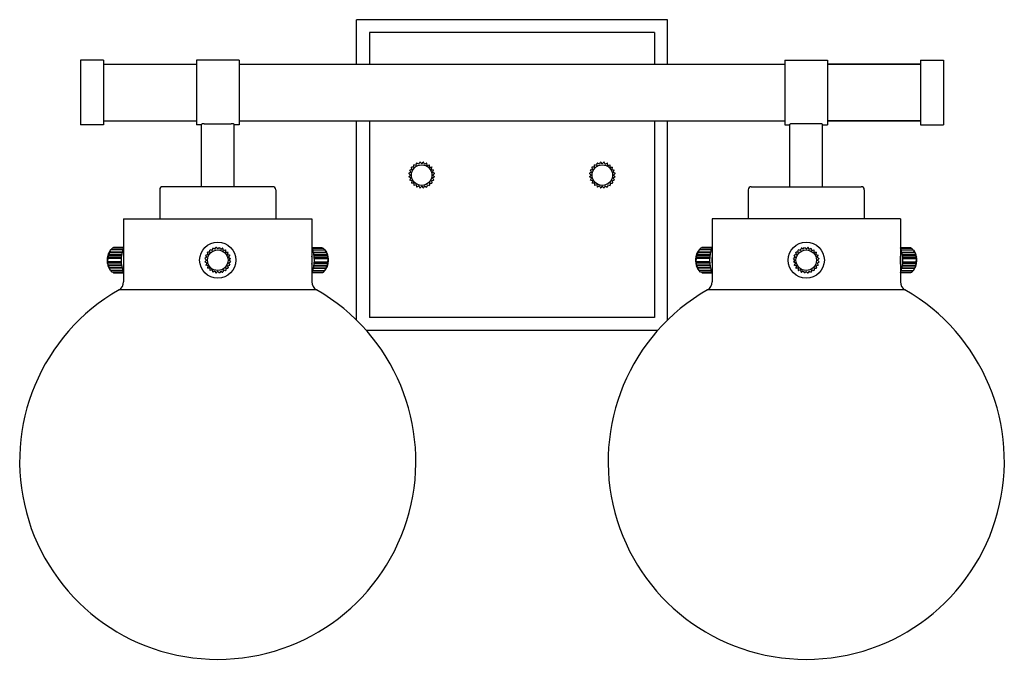
# Model space of a CAD drawing. Units: inches. Extents: x 3618.6 to 3633.6, y 110.3 to 120.1.
import ezdxf

# ---------------------------------------------------------------- set-up
doc = ezdxf.new("R2010")
doc.units = ezdxf.units.IN
doc.header["$LTSCALE"] = 0.64311
doc.header["$MEASUREMENT"] = 0
doc.layers.get('0').update_dxf_attribs({"color": 255, "linetype": 'CONTINUOUS'})
doc.layers.get('Defpoints').update_dxf_attribs({"linetype": 'CONTINUOUS'})
doc.styles.get("Standard").update_dxf_attribs({"font": 'txt', "width": 0.8})

msp = doc.modelspace()

# ---------------------------------------------------------------- linework, layer by layer
for p, q in [((3628.485, 120.077), (3623.74, 120.077)), ((3623.74, 119.398), (3623.74, 120.077)), ((3628.485, 119.398), (3628.485, 120.077)), ((3628.288, 119.881), (3623.937, 119.881)), ((3623.937, 119.881), (3623.937, 119.398)), ((3628.288, 119.881), (3628.288, 119.398)), ((3619.882, 119.457), (3619.528, 119.457)), ((3619.528, 119.457), (3619.528, 118.473)), ((3619.882, 119.457), (3619.882, 118.473)), ((3621.949, 119.457), (3621.3, 119.457)), ((3621.3, 119.457), (3621.3, 118.473)), ((3621.949, 119.457), (3621.949, 118.473)), ((3630.276, 119.457), (3630.926, 119.457)), ((3630.276, 119.457), (3630.276, 118.473)), ((3630.926, 119.457), (3630.926, 118.473)), ((3632.343, 119.457), (3632.697, 119.457)), ((3632.343, 119.457), (3632.343, 118.473)), ((3632.697, 119.457), (3632.697, 118.473)), ((3619.882, 119.398), (3621.3, 119.398)), ((3621.949, 119.398), (3630.276, 119.398)), ((3630.926, 119.398), (3632.343, 119.398)), ((3632.343, 119.398), (3630.926, 119.398)), ((3619.882, 118.532), (3621.3, 118.532)), ((3621.949, 118.532), (3630.276, 118.532)), ((3623.74, 115.492), (3623.74, 118.532)), ((3623.937, 118.532), (3623.937, 115.53)), ((3628.288, 118.532), (3628.288, 115.53)), ((3628.485, 115.492), (3628.485, 118.532)), ((3630.926, 118.532), (3632.343, 118.532)), ((3632.343, 118.532), (3630.926, 118.532)), ((3619.882, 118.473), (3619.528, 118.473)), ((3621.374, 118.473), (3621.3, 118.473)), ((3621.374, 117.528), (3621.374, 118.48)), ((3621.418, 118.49), (3621.831, 118.49)), ((3621.874, 117.528), (3621.874, 118.48)), ((3621.949, 118.473), (3621.874, 118.473)), ((3630.276, 118.473), (3630.351, 118.473)), ((3630.351, 117.528), (3630.351, 118.48)), ((3630.807, 118.49), (3630.394, 118.49)), ((3630.851, 117.528), (3630.851, 118.48)), ((3630.851, 118.473), (3630.926, 118.473)), ((3632.343, 118.473), (3632.697, 118.473)), ((3624.569, 117.75), (3624.552, 117.779)), ((3624.586, 117.791), (3624.553, 117.782)), ((3624.586, 117.791), (3624.577, 117.824)), ((3624.613, 117.826), (3624.579, 117.826)), ((3624.613, 117.826), (3624.613, 117.861)), ((3624.649, 117.854), (3624.616, 117.863)), ((3624.649, 117.854), (3624.658, 117.887)), ((3624.69, 117.871), (3624.661, 117.888)), ((3624.69, 117.871), (3624.707, 117.9)), ((3624.735, 117.877), (3624.71, 117.901)), ((3624.735, 117.877), (3624.759, 117.901)), ((3624.779, 117.871), (3624.762, 117.9)), ((3624.779, 117.871), (3624.808, 117.888)), ((3624.82, 117.854), (3624.811, 117.887)), ((3624.82, 117.854), (3624.853, 117.863)), ((3624.856, 117.826), (3624.856, 117.861)), ((3624.856, 117.826), (3624.89, 117.826)), ((3624.883, 117.791), (3624.892, 117.824)), ((3624.883, 117.791), (3624.916, 117.782)), ((3624.9, 117.75), (3624.917, 117.779)), ((3627.325, 117.75), (3627.308, 117.779)), ((3627.342, 117.791), (3627.309, 117.782)), ((3627.342, 117.791), (3627.333, 117.824)), ((3627.369, 117.826), (3627.335, 117.826)), ((3627.369, 117.826), (3627.369, 117.861)), ((3627.405, 117.854), (3627.372, 117.863)), ((3627.405, 117.854), (3627.414, 117.887)), ((3627.446, 117.871), (3627.417, 117.888)), ((3627.446, 117.871), (3627.463, 117.9)), ((3627.49, 117.877), (3627.466, 117.901)), ((3627.49, 117.877), (3627.515, 117.901)), ((3627.535, 117.871), (3627.518, 117.9)), ((3627.535, 117.871), (3627.564, 117.888)), ((3627.576, 117.854), (3627.567, 117.887)), ((3627.576, 117.854), (3627.609, 117.863)), ((3627.612, 117.826), (3627.612, 117.861)), ((3627.612, 117.826), (3627.646, 117.826)), ((3627.639, 117.791), (3627.648, 117.824)), ((3627.639, 117.791), (3627.672, 117.782)), ((3627.656, 117.75), (3627.673, 117.779)), ((3624.563, 117.705), (3624.539, 117.73)), ((3624.563, 117.705), (3624.539, 117.681)), ((3624.569, 117.75), (3624.54, 117.733)), ((3624.569, 117.661), (3624.54, 117.678)), ((3624.569, 117.661), (3624.552, 117.632)), ((3624.586, 117.62), (3624.553, 117.629)), ((3624.586, 117.62), (3624.577, 117.587)), ((3624.883, 117.62), (3624.916, 117.629)), ((3624.883, 117.62), (3624.892, 117.587)), ((3624.9, 117.75), (3624.93, 117.733)), ((3624.9, 117.661), (3624.93, 117.678)), ((3624.9, 117.661), (3624.917, 117.632)), ((3624.906, 117.705), (3624.93, 117.73)), ((3624.906, 117.705), (3624.93, 117.681)), ((3627.319, 117.705), (3627.295, 117.73)), ((3627.319, 117.705), (3627.295, 117.681)), ((3627.325, 117.75), (3627.296, 117.733)), ((3627.325, 117.661), (3627.296, 117.678)), ((3627.325, 117.661), (3627.308, 117.632)), ((3627.342, 117.62), (3627.309, 117.629)), ((3627.342, 117.62), (3627.333, 117.587)), ((3627.639, 117.62), (3627.672, 117.629)), ((3627.639, 117.62), (3627.648, 117.587)), ((3627.656, 117.75), (3627.685, 117.733)), ((3627.656, 117.661), (3627.685, 117.678)), ((3627.656, 117.661), (3627.673, 117.632)), ((3627.662, 117.705), (3627.686, 117.73)), ((3627.662, 117.705), (3627.686, 117.681)), ((3620.739, 117.481), (3620.739, 117.036)), ((3622.463, 117.528), (3620.786, 117.528)), ((3622.51, 117.481), (3622.51, 117.036)), ((3624.613, 117.584), (3624.579, 117.584)), ((3624.613, 117.584), (3624.613, 117.55)), ((3624.649, 117.557), (3624.616, 117.548)), ((3624.649, 117.557), (3624.658, 117.524)), ((3624.69, 117.54), (3624.661, 117.523)), ((3624.69, 117.54), (3624.707, 117.51)), ((3624.735, 117.534), (3624.71, 117.51)), ((3624.735, 117.534), (3624.759, 117.51)), ((3624.779, 117.54), (3624.762, 117.51)), ((3624.779, 117.54), (3624.808, 117.523)), ((3624.82, 117.557), (3624.811, 117.524)), ((3624.82, 117.557), (3624.853, 117.548)), ((3624.856, 117.584), (3624.856, 117.55)), ((3624.856, 117.584), (3624.89, 117.584)), ((3627.369, 117.584), (3627.335, 117.584)), ((3627.369, 117.584), (3627.369, 117.55)), ((3627.405, 117.557), (3627.372, 117.548)), ((3627.405, 117.557), (3627.414, 117.524)), ((3627.446, 117.54), (3627.417, 117.523)), ((3627.446, 117.54), (3627.463, 117.51)), ((3627.49, 117.534), (3627.466, 117.51)), ((3627.49, 117.534), (3627.515, 117.51)), ((3627.535, 117.54), (3627.518, 117.51)), ((3627.535, 117.54), (3627.564, 117.523)), ((3627.576, 117.557), (3627.567, 117.524)), ((3627.576, 117.557), (3627.609, 117.548)), ((3627.612, 117.584), (3627.612, 117.55)), ((3627.612, 117.584), (3627.646, 117.584)), ((3629.715, 117.481), (3629.715, 117.036)), ((3629.762, 117.528), (3631.439, 117.528)), ((3631.487, 117.481), (3631.487, 117.036)), ((3620.187, 117.036), (3620.187, 116.074)), ((3620.187, 117.036), (3623.061, 117.036)), ((3623.061, 117.036), (3623.061, 116.074)), ((3629.164, 117.036), (3629.164, 116.074)), ((3632.038, 117.036), (3629.164, 117.036)), ((3632.038, 117.036), (3632.038, 116.074)), ((3619.99, 116.563), (3619.966, 116.527)), ((3620.176, 116.563), (3619.99, 116.563)), ((3620.011, 116.587), (3619.991, 116.563)), ((3620.011, 116.587), (3620.012, 116.589)), ((3620.185, 116.589), (3620.012, 116.589)), ((3620.036, 116.602), (3620.022, 116.589)), ((3620.187, 116.602), (3620.036, 116.602)), ((3621.503, 116.527), (3621.503, 116.561)), ((3621.539, 116.554), (3621.506, 116.563)), ((3621.539, 116.554), (3621.548, 116.587)), ((3621.58, 116.572), (3621.55, 116.589)), ((3621.58, 116.572), (3621.597, 116.601)), ((3621.624, 116.577), (3621.6, 116.602)), ((3621.624, 116.577), (3621.648, 116.602)), ((3621.669, 116.572), (3621.652, 116.601)), ((3621.669, 116.572), (3621.698, 116.589)), ((3621.71, 116.554), (3621.701, 116.587)), ((3621.71, 116.554), (3621.743, 116.563)), ((3621.745, 116.527), (3621.745, 116.561)), ((3623.061, 116.602), (3623.213, 116.602)), ((3623.063, 116.589), (3623.236, 116.589)), ((3623.073, 116.563), (3623.259, 116.563)), ((3623.213, 116.602), (3623.226, 116.589)), ((3623.238, 116.587), (3623.236, 116.589)), ((3623.238, 116.587), (3623.258, 116.563)), ((3623.259, 116.563), (3623.282, 116.527)), ((3628.966, 116.563), (3628.943, 116.527)), ((3629.152, 116.563), (3628.966, 116.563)), ((3628.987, 116.587), (3628.967, 116.563)), ((3628.987, 116.587), (3628.989, 116.589)), ((3629.162, 116.589), (3628.989, 116.589)), ((3629.012, 116.602), (3628.999, 116.589)), ((3629.164, 116.602), (3629.012, 116.602)), ((3630.48, 116.527), (3630.48, 116.561)), ((3630.515, 116.554), (3630.482, 116.563)), ((3630.515, 116.554), (3630.524, 116.587)), ((3630.556, 116.572), (3630.527, 116.589)), ((3630.556, 116.572), (3630.573, 116.601)), ((3630.601, 116.577), (3630.577, 116.602)), ((3630.601, 116.577), (3630.625, 116.602)), ((3630.645, 116.572), (3630.628, 116.601)), ((3630.645, 116.572), (3630.675, 116.589)), ((3630.686, 116.554), (3630.678, 116.587)), ((3630.686, 116.554), (3630.719, 116.563)), ((3630.722, 116.527), (3630.722, 116.561)), ((3632.038, 116.602), (3632.189, 116.602)), ((3632.04, 116.589), (3632.213, 116.589)), ((3632.049, 116.563), (3632.235, 116.563)), ((3632.189, 116.602), (3632.203, 116.589)), ((3632.214, 116.587), (3632.213, 116.589)), ((3632.214, 116.587), (3632.234, 116.563)), ((3632.235, 116.563), (3632.259, 116.527)), ((3619.951, 116.43), (3619.941, 116.406)), ((3619.951, 116.382), (3619.941, 116.406)), ((3619.958, 116.48), (3619.944, 116.451)), ((3620.152, 116.451), (3619.944, 116.451)), ((3619.944, 116.451), (3619.952, 116.433)), ((3619.952, 116.433), (3619.951, 116.43)), ((3620.151, 116.43), (3619.951, 116.43)), ((3620.151, 116.433), (3619.952, 116.433)), ((3619.971, 116.525), (3619.953, 116.492)), ((3620.158, 116.492), (3619.953, 116.492)), ((3619.953, 116.492), (3619.958, 116.483)), ((3620.156, 116.483), (3619.958, 116.483)), ((3619.958, 116.483), (3619.958, 116.48)), ((3620.156, 116.48), (3619.958, 116.48)), ((3620.165, 116.527), (3619.966, 116.527)), ((3619.972, 116.527), (3619.971, 116.525)), ((3620.165, 116.525), (3619.971, 116.525)), ((3621.459, 116.451), (3621.429, 116.433)), ((3621.453, 116.406), (3621.429, 116.43)), ((3621.453, 116.406), (3621.429, 116.382)), ((3621.459, 116.451), (3621.442, 116.48)), ((3621.476, 116.492), (3621.443, 116.483)), ((3621.476, 116.492), (3621.467, 116.525)), ((3621.503, 116.527), (3621.469, 116.527)), ((3621.745, 116.527), (3621.78, 116.527)), ((3621.773, 116.492), (3621.781, 116.525)), ((3621.773, 116.492), (3621.806, 116.483)), ((3621.79, 116.451), (3621.807, 116.48)), ((3621.79, 116.451), (3621.819, 116.433)), ((3621.796, 116.406), (3621.82, 116.43)), ((3621.796, 116.406), (3621.82, 116.382)), ((3623.083, 116.527), (3623.282, 116.527)), ((3623.084, 116.525), (3623.278, 116.525)), ((3623.091, 116.492), (3623.296, 116.492)), ((3623.093, 116.483), (3623.29, 116.483)), ((3623.093, 116.48), (3623.291, 116.48)), ((3623.097, 116.451), (3623.304, 116.451)), ((3623.098, 116.433), (3623.297, 116.433)), ((3623.098, 116.43), (3623.297, 116.43)), ((3623.277, 116.527), (3623.278, 116.525)), ((3623.278, 116.525), (3623.296, 116.492)), ((3623.296, 116.492), (3623.29, 116.483)), ((3623.29, 116.483), (3623.291, 116.48)), ((3623.291, 116.48), (3623.304, 116.451)), ((3623.304, 116.451), (3623.297, 116.433)), ((3623.297, 116.433), (3623.297, 116.43)), ((3623.297, 116.43), (3623.307, 116.406)), ((3623.297, 116.382), (3623.307, 116.406)), ((3628.928, 116.43), (3628.918, 116.406)), ((3628.928, 116.382), (3628.918, 116.406)), ((3628.934, 116.48), (3628.921, 116.451)), ((3629.128, 116.451), (3628.921, 116.451)), ((3628.921, 116.451), (3628.928, 116.433)), ((3629.127, 116.433), (3628.928, 116.433)), ((3628.928, 116.433), (3628.928, 116.43)), ((3629.127, 116.43), (3628.928, 116.43)), ((3628.947, 116.525), (3628.929, 116.492)), ((3629.134, 116.492), (3628.929, 116.492)), ((3628.929, 116.492), (3628.935, 116.483)), ((3628.935, 116.483), (3628.934, 116.48)), ((3629.132, 116.48), (3628.934, 116.48)), ((3629.133, 116.483), (3628.935, 116.483)), ((3629.142, 116.527), (3628.943, 116.527)), ((3628.948, 116.527), (3628.947, 116.525)), ((3629.141, 116.525), (3628.947, 116.525)), ((3630.429, 116.406), (3630.405, 116.43)), ((3630.429, 116.406), (3630.405, 116.382)), ((3630.435, 116.451), (3630.406, 116.433)), ((3630.435, 116.451), (3630.418, 116.48)), ((3630.452, 116.492), (3630.419, 116.483)), ((3630.452, 116.492), (3630.444, 116.525)), ((3630.48, 116.527), (3630.446, 116.527)), ((3630.722, 116.527), (3630.756, 116.527)), ((3630.749, 116.492), (3630.758, 116.525)), ((3630.749, 116.492), (3630.782, 116.483)), ((3630.766, 116.451), (3630.783, 116.48)), ((3630.766, 116.451), (3630.796, 116.433)), ((3630.772, 116.406), (3630.796, 116.43)), ((3630.772, 116.406), (3630.796, 116.382)), ((3632.06, 116.527), (3632.259, 116.527)), ((3632.06, 116.525), (3632.255, 116.525)), ((3632.067, 116.492), (3632.272, 116.492)), ((3632.069, 116.483), (3632.267, 116.483)), ((3632.069, 116.48), (3632.267, 116.48)), ((3632.073, 116.451), (3632.281, 116.451)), ((3632.074, 116.433), (3632.273, 116.433)), ((3632.074, 116.43), (3632.274, 116.43)), ((3632.254, 116.527), (3632.255, 116.525)), ((3632.255, 116.525), (3632.272, 116.492)), ((3632.272, 116.492), (3632.267, 116.483)), ((3632.267, 116.483), (3632.267, 116.48)), ((3632.267, 116.48), (3632.281, 116.451)), ((3632.281, 116.451), (3632.273, 116.433)), ((3632.273, 116.433), (3632.274, 116.43)), ((3632.274, 116.43), (3632.284, 116.406)), ((3632.274, 116.382), (3632.284, 116.406)), ((3619.944, 116.362), (3619.952, 116.379)), ((3620.152, 116.362), (3619.944, 116.362)), ((3619.958, 116.332), (3619.944, 116.362)), ((3620.151, 116.382), (3619.951, 116.382)), ((3619.952, 116.379), (3619.951, 116.382)), ((3620.151, 116.379), (3619.952, 116.379)), ((3619.953, 116.321), (3619.958, 116.329)), ((3620.157, 116.321), (3619.953, 116.321)), ((3619.971, 116.288), (3619.953, 116.321)), ((3620.156, 116.332), (3619.958, 116.332)), ((3619.958, 116.329), (3619.958, 116.332)), ((3620.156, 116.329), (3619.958, 116.329)), ((3620.165, 116.285), (3619.966, 116.285)), ((3619.99, 116.249), (3619.966, 116.285)), ((3620.164, 116.288), (3619.971, 116.288)), ((3619.972, 116.285), (3619.971, 116.288)), ((3621.459, 116.362), (3621.429, 116.379)), ((3621.459, 116.362), (3621.442, 116.332)), ((3621.476, 116.321), (3621.443, 116.329)), ((3621.476, 116.321), (3621.467, 116.288)), ((3621.503, 116.285), (3621.469, 116.285)), ((3621.503, 116.285), (3621.503, 116.251)), ((3621.539, 116.258), (3621.506, 116.249)), ((3621.539, 116.258), (3621.548, 116.225)), ((3621.71, 116.258), (3621.701, 116.225)), ((3621.71, 116.258), (3621.743, 116.249)), ((3621.745, 116.285), (3621.745, 116.251)), ((3621.745, 116.285), (3621.78, 116.285)), ((3621.773, 116.321), (3621.806, 116.329)), ((3621.773, 116.321), (3621.781, 116.288)), ((3621.79, 116.362), (3621.819, 116.379)), ((3621.79, 116.362), (3621.807, 116.332)), ((3623.084, 116.288), (3623.278, 116.288)), ((3623.084, 116.285), (3623.282, 116.285)), ((3623.091, 116.321), (3623.296, 116.321)), ((3623.093, 116.332), (3623.291, 116.332)), ((3623.093, 116.329), (3623.29, 116.329)), ((3623.097, 116.362), (3623.304, 116.362)), ((3623.098, 116.382), (3623.297, 116.382)), ((3623.098, 116.379), (3623.297, 116.379)), ((3623.259, 116.249), (3623.282, 116.285)), ((3623.277, 116.285), (3623.278, 116.288)), ((3623.278, 116.288), (3623.296, 116.321)), ((3623.29, 116.329), (3623.291, 116.332)), ((3623.296, 116.321), (3623.29, 116.329)), ((3623.291, 116.332), (3623.304, 116.362)), ((3623.297, 116.379), (3623.297, 116.382)), ((3623.304, 116.362), (3623.297, 116.379)), ((3628.921, 116.362), (3628.928, 116.379)), ((3629.128, 116.362), (3628.921, 116.362)), ((3628.934, 116.332), (3628.921, 116.362)), ((3629.127, 116.382), (3628.928, 116.382)), ((3628.928, 116.379), (3628.928, 116.382)), ((3629.127, 116.379), (3628.928, 116.379)), ((3628.929, 116.321), (3628.935, 116.329)), ((3629.134, 116.321), (3628.929, 116.321)), ((3628.947, 116.288), (3628.929, 116.321)), ((3629.132, 116.332), (3628.934, 116.332)), ((3628.935, 116.329), (3628.934, 116.332)), ((3629.132, 116.329), (3628.935, 116.329)), ((3629.141, 116.285), (3628.943, 116.285)), ((3628.966, 116.249), (3628.943, 116.285)), ((3629.141, 116.288), (3628.947, 116.288)), ((3628.948, 116.285), (3628.947, 116.288)), ((3630.435, 116.362), (3630.406, 116.379)), ((3630.435, 116.362), (3630.418, 116.332)), ((3630.452, 116.321), (3630.419, 116.329)), ((3630.452, 116.321), (3630.444, 116.288)), ((3630.48, 116.285), (3630.446, 116.285)), ((3630.48, 116.285), (3630.48, 116.251)), ((3630.515, 116.258), (3630.482, 116.249)), ((3630.515, 116.258), (3630.524, 116.225)), ((3630.686, 116.258), (3630.678, 116.225)), ((3630.686, 116.258), (3630.719, 116.249)), ((3630.722, 116.285), (3630.722, 116.251)), ((3630.722, 116.285), (3630.756, 116.285)), ((3630.749, 116.321), (3630.782, 116.329)), ((3630.749, 116.321), (3630.758, 116.288)), ((3630.766, 116.362), (3630.796, 116.379)), ((3630.766, 116.362), (3630.783, 116.332)), ((3632.06, 116.285), (3632.259, 116.285)), ((3632.061, 116.288), (3632.255, 116.288)), ((3632.068, 116.321), (3632.272, 116.321)), ((3632.069, 116.329), (3632.267, 116.329)), ((3632.07, 116.332), (3632.267, 116.332)), ((3632.073, 116.362), (3632.281, 116.362)), ((3632.074, 116.382), (3632.274, 116.382)), ((3632.074, 116.379), (3632.273, 116.379)), ((3632.235, 116.249), (3632.259, 116.285)), ((3632.254, 116.285), (3632.255, 116.288)), ((3632.255, 116.288), (3632.272, 116.321)), ((3632.267, 116.332), (3632.281, 116.362)), ((3632.267, 116.329), (3632.267, 116.332)), ((3632.272, 116.321), (3632.267, 116.329)), ((3632.273, 116.379), (3632.274, 116.382)), ((3632.281, 116.362), (3632.273, 116.379)), ((3620.176, 116.249), (3619.99, 116.249)), ((3620.011, 116.225), (3619.991, 116.249)), ((3620.011, 116.225), (3620.012, 116.224)), ((3620.185, 116.224), (3620.012, 116.224)), ((3620.036, 116.211), (3620.022, 116.224)), ((3620.036, 116.211), (3620.187, 116.211)), ((3621.58, 116.241), (3621.55, 116.224)), ((3621.58, 116.241), (3621.597, 116.211)), ((3621.624, 116.235), (3621.6, 116.211)), ((3621.624, 116.235), (3621.648, 116.211)), ((3621.669, 116.241), (3621.652, 116.211)), ((3621.669, 116.241), (3621.698, 116.224)), ((3623.213, 116.211), (3623.061, 116.211)), ((3623.064, 116.224), (3623.236, 116.224)), ((3623.073, 116.249), (3623.259, 116.249)), ((3623.213, 116.211), (3623.226, 116.224)), ((3623.238, 116.225), (3623.236, 116.224)), ((3623.238, 116.225), (3623.258, 116.249)), ((3629.152, 116.249), (3628.966, 116.249)), ((3628.987, 116.225), (3628.967, 116.249)), ((3628.987, 116.225), (3628.989, 116.224)), ((3629.161, 116.224), (3628.989, 116.224)), ((3629.012, 116.211), (3628.999, 116.224)), ((3629.012, 116.211), (3629.164, 116.211)), ((3630.556, 116.241), (3630.527, 116.224)), ((3630.556, 116.241), (3630.573, 116.211)), ((3630.601, 116.235), (3630.577, 116.211)), ((3630.601, 116.235), (3630.625, 116.211)), ((3630.645, 116.241), (3630.628, 116.211)), ((3630.645, 116.241), (3630.675, 116.224)), ((3632.189, 116.211), (3632.038, 116.211)), ((3632.04, 116.224), (3632.213, 116.224)), ((3632.049, 116.249), (3632.235, 116.249)), ((3632.189, 116.211), (3632.203, 116.224)), ((3632.214, 116.225), (3632.213, 116.224)), ((3632.214, 116.225), (3632.234, 116.249)), ((3623.13, 115.955), (3620.118, 115.955)), ((3632.107, 115.955), (3629.095, 115.955)), ((3628.288, 115.53), (3623.937, 115.53)), ((3628.334, 115.333), (3623.891, 115.333))]:
    msp.add_line(p, q)
for centre, radius in [((3624.735, 117.705), 0.157), ((3627.49, 117.705), 0.157), ((3621.624, 116.406), 0.276), ((3621.624, 116.406), 0.157), ((3630.601, 116.406), 0.276), ((3630.601, 116.406), 0.157)]:
    msp.add_circle(centre, radius)
for centre, radius, start, end in [((3621.396, 118.449), 0.0377, 103.0552, 124.5612), ((3621.42, 118.344), 0.146, 90.7569, 102.926), ((3621.829, 118.344), 0.146, 77.074, 89.2431), ((3621.853, 118.449), 0.0377, 55.4388, 76.9448), ((3630.372, 118.449), 0.0377, 103.0552, 124.5612), ((3630.396, 118.344), 0.146, 90.7569, 102.926), ((3630.805, 118.344), 0.146, 77.074, 89.2431), ((3630.829, 118.449), 0.0377, 55.4388, 76.9448), ((3624.735, 117.705), 0.197, 157.0348, 157.9652), ((3624.735, 117.705), 0.197, 142.0348, 142.9652), ((3624.735, 117.705), 0.197, 127.0348, 127.9652), ((3624.735, 117.705), 0.197, 112.0348, 112.9652), ((3624.735, 117.705), 0.197, 97.0348, 97.9652), ((3624.735, 117.705), 0.197, 82.0348, 82.9652), ((3624.735, 117.705), 0.197, 67.0348, 67.9652), ((3624.735, 117.705), 0.197, 52.0348, 52.9652), ((3624.735, 117.705), 0.197, 37.0348, 37.9652), ((3624.735, 117.705), 0.197, 22.0348, 22.9652), ((3627.49, 117.705), 0.197, 157.0348, 157.9652), ((3627.49, 117.705), 0.197, 142.0348, 142.9652), ((3627.49, 117.705), 0.197, 127.0348, 127.9652), ((3627.49, 117.705), 0.197, 112.0348, 112.9652), ((3627.49, 117.705), 0.197, 97.0348, 97.9652), ((3627.49, 117.705), 0.197, 82.0348, 82.9652), ((3627.49, 117.705), 0.197, 67.0348, 67.9652), ((3627.49, 117.705), 0.197, 52.0348, 52.9652), ((3627.49, 117.705), 0.197, 37.0348, 37.9652), ((3627.49, 117.705), 0.197, 22.0348, 22.9652), ((3624.738, 117.705), 0.2, 172.0387, 172.9536), ((3624.738, 117.706), 0.2, 187.0464, 187.9613), ((3624.735, 117.705), 0.197, 202.0348, 202.9652), ((3624.735, 117.705), 0.197, 337.0348, 337.9652), ((3624.731, 117.705), 0.2, 7.0464, 7.9613), ((3624.731, 117.706), 0.2, 352.0387, 352.9536), ((3627.494, 117.705), 0.2, 172.0387, 172.9536), ((3627.49, 117.705), 0.197, 187.0343, 187.9646), ((3627.49, 117.705), 0.197, 202.0344, 202.9645), ((3627.49, 117.705), 0.197, 337.0355, 337.9656), ((3627.487, 117.705), 0.2, 7.0464, 7.9613), ((3627.49, 117.705), 0.197, 352.0354, 352.9657), ((3620.786, 117.481), 0.0472, 90, 180), ((3622.463, 117.481), 0.0472, 0, 90), ((3624.735, 117.705), 0.197, 217.0348, 217.9652), ((3624.735, 117.705), 0.197, 232.0348, 232.9652), ((3624.735, 117.705), 0.197, 247.0348, 247.9652), ((3624.735, 117.705), 0.197, 262.0348, 262.9652), ((3624.735, 117.705), 0.197, 277.0348, 277.9652), ((3624.735, 117.705), 0.197, 292.0348, 292.9652), ((3624.735, 117.705), 0.197, 307.0348, 307.9652), ((3624.735, 117.705), 0.197, 322.0348, 322.9652), ((3627.49, 117.705), 0.197, 217.0346, 217.9645), ((3627.49, 117.705), 0.197, 232.0348, 232.9645), ((3627.49, 117.705), 0.197, 247.035, 247.9646), ((3627.49, 117.705), 0.197, 262.0352, 262.9647), ((3627.49, 117.705), 0.197, 277.0353, 277.9648), ((3627.49, 117.705), 0.197, 292.0354, 292.965), ((3627.49, 117.705), 0.197, 307.0355, 307.9652), ((3627.49, 117.705), 0.197, 322.0355, 322.9654), ((3629.762, 117.481), 0.0472, 90, 180), ((3631.439, 117.481), 0.0472, 0, 90), ((3620.641, 116.406), 0.491, 157.5154, 202.4846), ((3621.624, 116.406), 0.197, 127.0348, 127.9652), ((3621.624, 116.406), 0.197, 112.0348, 112.9652), ((3621.624, 116.406), 0.197, 97.0348, 97.9652), ((3621.624, 116.406), 0.197, 82.0348, 82.9652), ((3621.624, 116.406), 0.197, 67.0348, 67.9652), ((3621.624, 116.406), 0.197, 52.0348, 52.9652), ((3622.608, 116.406), 0.491, 337.5154, 22.4846), ((3629.617, 116.406), 0.491, 157.5154, 202.4846), ((3630.601, 116.406), 0.197, 127.0348, 127.9652), ((3630.601, 116.406), 0.197, 112.0348, 112.9652), ((3630.601, 116.406), 0.197, 97.0348, 97.9652), ((3630.601, 116.406), 0.197, 82.0348, 82.9652), ((3630.601, 116.406), 0.197, 67.0348, 67.9652), ((3630.601, 116.406), 0.197, 52.0348, 52.9652), ((3631.584, 116.406), 0.491, 337.5154, 22.4846), ((3620.25, 116.404), 0.313, 165.548, 179.6826), ((3620.25, 116.408), 0.313, 180.3174, 194.452), ((3620.111, 116.44), 0.17, 139.4198, 165.548), ((3620.727, 116.406), 0.543, 173.7443, 186.2557), ((3621.624, 116.406), 0.197, 172.0348, 172.9652), ((3621.624, 116.406), 0.197, 157.0348, 157.9652), ((3621.624, 116.406), 0.197, 142.0348, 142.9652), ((3621.624, 116.406), 0.197, 37.0348, 37.9652), ((3621.624, 116.406), 0.197, 22.0348, 22.9652), ((3621.624, 116.406), 0.197, 7.0348, 7.9652), ((3622.521, 116.406), 0.543, 353.7443, 6.2557), ((3623.138, 116.44), 0.17, 14.452, 40.5802), ((3622.999, 116.404), 0.313, 0.3174, 14.452), ((3622.999, 116.408), 0.313, 345.548, 359.6826), ((3629.226, 116.404), 0.313, 165.548, 179.6826), ((3629.226, 116.408), 0.313, 180.3174, 194.452), ((3629.087, 116.44), 0.17, 139.4198, 165.548), ((3629.704, 116.406), 0.543, 173.7443, 186.2557), ((3630.601, 116.406), 0.197, 172.0348, 172.9652), ((3630.601, 116.406), 0.197, 157.0348, 157.9652), ((3630.601, 116.406), 0.197, 142.0348, 142.9652), ((3630.601, 116.406), 0.197, 37.0348, 37.9652), ((3630.601, 116.406), 0.197, 22.0348, 22.9652), ((3630.601, 116.406), 0.197, 7.0348, 7.9652), ((3631.498, 116.406), 0.543, 353.7443, 6.2557), ((3632.114, 116.44), 0.17, 14.452, 40.5802), ((3631.975, 116.404), 0.313, 0.3174, 14.452), ((3631.975, 116.408), 0.313, 345.548, 359.6826), ((3620.111, 116.372), 0.17, 194.452, 220.5802), ((3621.621, 116.406), 0.193, 187.0212, 187.9689), ((3621.624, 116.406), 0.197, 202.0344, 202.9645), ((3621.624, 116.406), 0.197, 217.0346, 217.9645), ((3621.624, 116.406), 0.197, 322.0355, 322.9654), ((3621.624, 116.406), 0.197, 337.0355, 337.9656), ((3621.628, 116.406), 0.193, 352.0311, 352.9788), ((3623.138, 116.372), 0.17, 319.4198, 345.548), ((3629.087, 116.372), 0.17, 194.452, 220.5802), ((3630.597, 116.406), 0.193, 187.0212, 187.9689), ((3630.601, 116.406), 0.197, 202.0344, 202.9645), ((3630.601, 116.406), 0.197, 217.0346, 217.9645), ((3630.601, 116.406), 0.197, 322.0355, 322.9654), ((3630.601, 116.406), 0.197, 337.0355, 337.9656), ((3630.604, 116.406), 0.193, 352.0311, 352.9788), ((3632.114, 116.372), 0.17, 319.4198, 345.548), ((3621.624, 116.406), 0.197, 232.0348, 232.9645), ((3621.624, 116.406), 0.197, 247.035, 247.9646), ((3621.624, 116.406), 0.197, 262.0352, 262.9647), ((3621.624, 116.406), 0.197, 277.0353, 277.9648), ((3621.624, 116.406), 0.197, 292.0354, 292.965), ((3621.624, 116.406), 0.197, 307.0355, 307.9652), ((3630.601, 116.406), 0.197, 232.0348, 232.9645), ((3630.601, 116.406), 0.197, 247.035, 247.9646), ((3630.601, 116.406), 0.197, 262.0352, 262.9647), ((3630.601, 116.406), 0.197, 277.0353, 277.9648), ((3630.601, 116.406), 0.197, 292.0354, 292.965), ((3630.601, 116.406), 0.197, 307.0355, 307.9652), ((3621.624, 113.335), 3.022, 119.8971, 60.1029), ((3620.05, 116.074), 0.138, 299.8971, 0), ((3623.199, 116.074), 0.138, 180, 240.1029), ((3630.601, 113.335), 3.022, 119.8971, 60.1029), ((3629.026, 116.074), 0.138, 299.8971, 0), ((3632.176, 116.074), 0.138, 180, 240.1029)]:
    msp.add_arc(centre, radius, start, end)

# ---------------------------------------------------------------- texts
at = {"layer": 'Defpoints'}
for tag, p, s in [('MODELNUMBER', (3626.113, 117.704), 'K-38413-SC02'), ('TRADENAME', (3626.113, 117.702), 'HOLT'), ('PRODUCT', (3626.113, 117.7), 'SCONCE')]:
    msp.add_attdef(tag, p, s, height=0.001, dxfattribs=at)

doc.saveas('drawing.dxf')
